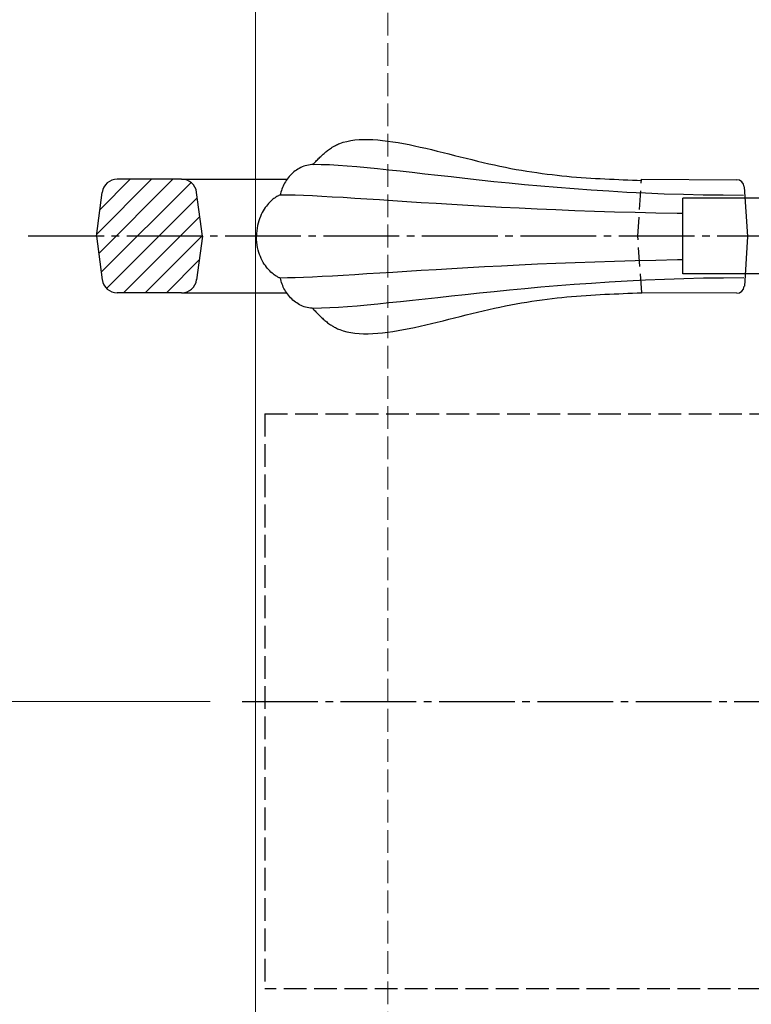
# Model space of a CAD drawing. Extents: x 0 to 1980, y 0 to 3204.
# Drawn here: x 672 to 769, y 1977 to 2107 of the extents above; entities that cross this region are included whole.
import ezdxf

# ---------------------------------------------------------------- set-up
doc = ezdxf.new("R2010")
doc.units = 0
for name, pattern in [('HASENU', [3.5, 2.5, -1]), ('YCENTER_1', [13, 10, -1, 1, -1]), ('YHIDDEN_1', [4, 3, -1])]:
    doc.linetypes.add(name, pattern=pattern)
for name, color, linetype, lineweight in [('YKK_12', 2, 'CONTINUOUS', 13), ('YKK_13', 4, 'CONTINUOUS', 30), ('YKK_D', 6, 'CONTINUOUS', 13), ('YSS_K', 3, 'CONTINUOUS', 13)]:
    doc.layers.add(name, color=color, linetype=linetype, lineweight=lineweight)

msp = doc.modelspace()

# ---------------------------------------------------------------- linework, layer by layer
at = {"layer": 'YKK_12'}
msp.add_line((703.14, 2227.57), (703.14, 1912.18), dxfattribs=at)
at = {"layer": 'YKK_13'}
for p, q in [((714.12, 2090.84), (714.27, 2090.9)), ((714.27, 2090.9), (714.73, 2091.06)), ((714.73, 2091.06), (715.22, 2091.19)), ((715.22, 2091.19), (715.74, 2091.29)), ((715.74, 2091.29), (716.28, 2091.37)), ((716.28, 2091.37), (716.84, 2091.42)), ((716.84, 2091.42), (717.42, 2091.44)), ((717.42, 2091.44), (718.03, 2091.44)), ((718.03, 2091.44), (718.65, 2091.42)), ((718.65, 2091.42), (719.29, 2091.37)), ((719.29, 2091.37), (719.94, 2091.31)), ((719.94, 2091.31), (720.62, 2091.23)), ((720.62, 2091.23), (721.3, 2091.13)), ((721.3, 2091.13), (722, 2091.02)), ((722, 2091.02), (722.71, 2090.89)), ((722.71, 2090.89), (723.43, 2090.75)), ((712.09, 2089.5), (712.2, 2089.6)), ((712.2, 2089.6), (712.32, 2089.69)), ((712.32, 2089.69), (712.43, 2089.79)), ((712.43, 2089.79), (712.55, 2089.89)), ((712.55, 2089.89), (712.67, 2089.98)), ((712.67, 2089.98), (712.79, 2090.07)), ((712.79, 2090.07), (712.91, 2090.16)), ((712.91, 2090.16), (713.04, 2090.24)), ((713.04, 2090.24), (713.17, 2090.33)), ((713.17, 2090.33), (713.29, 2090.41)), ((713.29, 2090.41), (713.43, 2090.49)), ((713.43, 2090.49), (713.56, 2090.56)), ((713.56, 2090.56), (713.7, 2090.64)), ((713.7, 2090.64), (713.84, 2090.71)), ((713.84, 2090.71), (713.98, 2090.77)), ((713.98, 2090.77), (714.12, 2090.84)), ((723.43, 2090.75), (724.16, 2090.6)), ((724.16, 2090.6), (724.9, 2090.44)), ((724.9, 2090.44), (725.65, 2090.27)), ((725.65, 2090.27), (726.4, 2090.09)), ((726.4, 2090.09), (727.16, 2089.91)), ((727.16, 2089.91), (727.92, 2089.72)), ((727.92, 2089.72), (728.68, 2089.53)), ((710.8, 2088.21), (710.91, 2088.32)), ((710.91, 2088.32), (711.01, 2088.43)), ((711.01, 2088.43), (711.12, 2088.54)), ((711.12, 2088.54), (711.22, 2088.65)), ((711.22, 2088.65), (711.33, 2088.76)), ((711.33, 2088.76), (711.43, 2088.87)), ((711.43, 2088.87), (711.54, 2088.98)), ((711.54, 2088.98), (711.65, 2089.08)), ((711.65, 2089.08), (711.76, 2089.19)), ((711.76, 2089.19), (711.87, 2089.29)), ((711.87, 2089.29), (711.98, 2089.39)), ((711.98, 2089.39), (712.09, 2089.5)), ((728.68, 2089.53), (729.44, 2089.34)), ((729.44, 2089.34), (730.2, 2089.15)), ((730.2, 2089.15), (730.97, 2088.96)), ((730.97, 2088.96), (731.72, 2088.77)), ((731.72, 2088.77), (732.48, 2088.58)), ((732.48, 2088.58), (733.23, 2088.4)), ((733.23, 2088.4), (733.98, 2088.23)), ((708.05, 2087), (707.9, 2086.85)), ((708.22, 2087.14), (708.05, 2087)), ((708.39, 2087.27), (708.22, 2087.14)), ((708.56, 2087.4), (708.39, 2087.27)), ((708.74, 2087.51), (708.56, 2087.4)), ((708.93, 2087.62), (708.74, 2087.51)), ((709.12, 2087.72), (708.93, 2087.62)), ((709.32, 2087.81), (709.12, 2087.72)), ((709.52, 2087.89), (709.32, 2087.81)), ((709.73, 2087.95), (709.52, 2087.89)), ((709.94, 2088.01), (709.73, 2087.95)), ((710.15, 2088.06), (709.94, 2088.01)), ((710.37, 2088.09), (710.15, 2088.06)), ((710.6, 2088.11), (710.37, 2088.09)), ((710.82, 2088.11), (710.6, 2088.11)), ((710.7, 2088.1), (710.8, 2088.21)), ((711.84, 2088.1), (710.82, 2088.11)), ((712.92, 2088.07), (711.84, 2088.1)), ((714.06, 2088), (712.92, 2088.07)), ((715.27, 2087.92), (714.06, 2088)), ((716.54, 2087.82), (715.27, 2087.92)), ((717.88, 2087.69), (716.54, 2087.82)), ((719.28, 2087.56), (717.88, 2087.69)), ((720.75, 2087.4), (719.28, 2087.56)), ((722.27, 2087.23), (720.75, 2087.4)), ((723.86, 2087.06), (722.27, 2087.23)), ((725.51, 2086.87), (723.86, 2087.06)), ((733.98, 2088.23), (734.71, 2088.07)), ((734.71, 2088.07), (735.44, 2087.91)), ((735.44, 2087.91), (736.16, 2087.76)), ((736.16, 2087.76), (736.87, 2087.62)), ((736.87, 2087.62), (737.58, 2087.49)), ((737.58, 2087.49), (738.28, 2087.37)), ((738.28, 2087.37), (738.97, 2087.26)), ((738.97, 2087.26), (739.65, 2087.15)), ((739.65, 2087.15), (740.33, 2087.05)), ((740.33, 2087.05), (741, 2086.96)), ((741, 2086.96), (741.67, 2086.87)), ((689.42, 2086.18), (682.17, 2078.93)), ((692.24, 2086.18), (682.44, 2076.38)), ((686.59, 2086.18), (682.61, 2082.2)), ((694.64, 2085.74), (682.78, 2073.88)), ((693.39, 2086.18), (684.89, 2086.18)), ((693.39, 2086.18), (707.32, 2086.18)), ((706.99, 2085.66), (706.89, 2085.47)), ((707.09, 2085.84), (706.99, 2085.66)), ((707.21, 2086.02), (707.09, 2085.84)), ((707.33, 2086.2), (707.21, 2086.02)), ((707.46, 2086.37), (707.33, 2086.2)), ((707.6, 2086.54), (707.46, 2086.37)), ((707.75, 2086.7), (707.6, 2086.54)), ((707.9, 2086.85), (707.75, 2086.7)), ((727.22, 2086.68), (725.51, 2086.87)), ((728.99, 2086.48), (727.22, 2086.68)), ((730.81, 2086.27), (728.99, 2086.48)), ((732.7, 2086.07), (730.81, 2086.27)), ((734.64, 2085.86), (732.7, 2086.07)), ((736.65, 2085.66), (734.64, 2085.86)), ((738.7, 2085.46), (736.65, 2085.66)), ((741.67, 2086.87), (742.33, 2086.79)), ((742.33, 2086.79), (742.98, 2086.71)), ((742.98, 2086.71), (743.63, 2086.65)), ((743.63, 2086.65), (744.27, 2086.58)), ((744.27, 2086.58), (744.91, 2086.52)), ((744.91, 2086.52), (745.55, 2086.47)), ((745.55, 2086.47), (746.18, 2086.42)), ((746.18, 2086.42), (746.81, 2086.37)), ((746.81, 2086.37), (747.43, 2086.33)), ((747.43, 2086.33), (748.06, 2086.29)), ((748.06, 2086.29), (748.67, 2086.26)), ((748.67, 2086.26), (749.29, 2086.22)), ((749.29, 2086.22), (749.9, 2086.19)), ((749.9, 2086.19), (750.52, 2086.17)), ((750.52, 2086.17), (751.13, 2086.14)), ((751.13, 2086.14), (751.73, 2086.11)), ((751.73, 2086.11), (752.34, 2086.09)), ((752.34, 2086.09), (752.95, 2086.07)), ((752.95, 2086.07), (753.56, 2086.05)), ((753.56, 2086.05), (754.16, 2086.03)), ((754.13, 2086.18), (766.7, 2086.11)), ((682.14, 2078.68), (682.91, 2084.44)), ((696.14, 2078.68), (695.37, 2084.44)), ((706.51, 2084.49), (706.46, 2084.29)), ((706.57, 2084.69), (706.51, 2084.49)), ((706.64, 2084.89), (706.57, 2084.69)), ((706.71, 2085.08), (706.64, 2084.89)), ((706.79, 2085.28), (706.71, 2085.08)), ((706.89, 2085.47), (706.79, 2085.28)), ((740.82, 2085.27), (738.7, 2085.46)), ((742.99, 2085.08), (740.82, 2085.27)), ((745.22, 2084.91), (742.99, 2085.08)), ((747.5, 2084.74), (745.22, 2084.91)), ((749.83, 2084.59), (747.5, 2084.74)), ((752.22, 2084.45), (749.83, 2084.59)), ((754.66, 2084.33), (752.22, 2084.45)), ((767.69, 2085.18), (768.14, 2078.6)), ((695.46, 2083.74), (683.48, 2071.76)), ((705.02, 2083.14), (704.88, 2082.99)), ((705.17, 2083.29), (705.02, 2083.14)), ((705.32, 2083.42), (705.17, 2083.29)), ((705.46, 2083.54), (705.32, 2083.42)), ((705.59, 2083.65), (705.46, 2083.54)), ((705.73, 2083.74), (705.59, 2083.65)), ((705.85, 2083.82), (705.73, 2083.74)), ((705.97, 2083.9), (705.85, 2083.82)), ((706.07, 2083.96), (705.97, 2083.9)), ((706.17, 2084), (706.07, 2083.96)), ((706.25, 2084.04), (706.17, 2084)), ((706.32, 2084.07), (706.25, 2084.04)), ((706.38, 2084.09), (706.32, 2084.07)), ((706.42, 2084.09), (706.38, 2084.09)), ((706.46, 2084.29), (706.42, 2084.09)), ((707.35, 2084.08), (706.42, 2084.09)), ((708.37, 2084.06), (707.35, 2084.08)), ((709.47, 2084.02), (708.37, 2084.06)), ((710.66, 2083.97), (709.47, 2084.02)), ((711.93, 2083.91), (710.66, 2083.97)), ((713.29, 2083.83), (711.93, 2083.91)), ((714.73, 2083.75), (713.29, 2083.83)), ((716.25, 2083.65), (714.73, 2083.75)), ((717.85, 2083.55), (716.25, 2083.65)), ((719.53, 2083.44), (717.85, 2083.55)), ((721.29, 2083.32), (719.53, 2083.44)), ((723.13, 2083.2), (721.29, 2083.32)), ((725.03, 2083.08), (723.13, 2083.2)), ((727.01, 2082.96), (725.03, 2083.08)), ((757.15, 2084.23), (754.66, 2084.33)), ((759.69, 2084.15), (757.15, 2084.23)), ((759.59, 2073.68), (759.59, 2083.68)), ((813.14, 2083.68), (759.59, 2083.68)), ((762.29, 2084.09), (759.69, 2084.15)), ((764.93, 2084.06), (762.29, 2084.09)), ((767.63, 2084.05), (764.93, 2084.06)), ((704.03, 2081.77), (703.9, 2081.52)), ((704.16, 2082.01), (704.03, 2081.77)), ((704.29, 2082.23), (704.16, 2082.01)), ((704.44, 2082.44), (704.29, 2082.23)), ((704.58, 2082.64), (704.44, 2082.44)), ((704.73, 2082.82), (704.58, 2082.64)), ((704.88, 2082.99), (704.73, 2082.82)), ((729.07, 2082.83), (727.01, 2082.96)), ((731.19, 2082.7), (729.07, 2082.83)), ((733.39, 2082.58), (731.19, 2082.7)), ((735.65, 2082.46), (733.39, 2082.58)), ((737.98, 2082.34), (735.65, 2082.46)), ((740.37, 2082.22), (737.98, 2082.34)), ((742.83, 2082.12), (740.37, 2082.22)), ((745.35, 2082.01), (742.83, 2082.12)), ((747.93, 2081.92), (745.35, 2082.01)), ((750.58, 2081.84), (747.93, 2081.92)), ((753.28, 2081.77), (750.58, 2081.84)), ((756.04, 2081.7), (753.28, 2081.77)), ((695.8, 2081.24), (685.73, 2071.18)), ((703.58, 2080.68), (703.5, 2080.37)), ((703.68, 2080.97), (703.58, 2080.68)), ((703.79, 2081.25), (703.68, 2080.97)), ((703.9, 2081.52), (703.79, 2081.25)), ((758.86, 2081.66), (756.04, 2081.7)), ((759.59, 2081.65), (758.86, 2081.66)), ((703.33, 2079.36), (703.3, 2078.99)), ((703.37, 2079.71), (703.33, 2079.36)), ((703.43, 2080.05), (703.37, 2079.71)), ((703.5, 2080.37), (703.43, 2080.05)), ((682.14, 2078.68), (682.91, 2072.91)), ((696.13, 2078.75), (688.56, 2071.18)), ((696.14, 2078.68), (695.37, 2072.91)), ((703.3, 2078.99), (703.29, 2078.6)), ((703.3, 2078.22), (703.29, 2078.6)), ((703.33, 2077.85), (703.3, 2078.22)), ((703.38, 2077.49), (703.33, 2077.85)), ((768.14, 2078.6), (767.72, 2072.04)), ((703.43, 2077.15), (703.38, 2077.49)), ((703.51, 2076.83), (703.43, 2077.15)), ((703.59, 2076.52), (703.51, 2076.83)), ((695.72, 2075.51), (691.39, 2071.18)), ((703.69, 2076.23), (703.59, 2076.52)), ((703.8, 2075.95), (703.69, 2076.23)), ((703.91, 2075.69), (703.8, 2075.95)), ((704.04, 2075.43), (703.91, 2075.69)), ((704.17, 2075.2), (704.04, 2075.43)), ((747.95, 2075.24), (745.36, 2075.14)), ((750.59, 2075.32), (747.95, 2075.24)), ((753.29, 2075.4), (750.59, 2075.32)), ((756.05, 2075.46), (753.29, 2075.4)), ((758.87, 2075.52), (756.05, 2075.46)), ((759.59, 2075.53), (758.87, 2075.52)), ((704.31, 2074.98), (704.17, 2075.2)), ((704.45, 2074.77), (704.31, 2074.98)), ((704.6, 2074.57), (704.45, 2074.77)), ((704.74, 2074.39), (704.6, 2074.57)), ((704.89, 2074.22), (704.74, 2074.39)), ((705.04, 2074.06), (704.89, 2074.22)), ((705.19, 2073.92), (705.04, 2074.06)), ((723.14, 2073.99), (721.31, 2073.87)), ((725.05, 2074.11), (723.14, 2073.99)), ((727.03, 2074.23), (725.05, 2074.11)), ((729.08, 2074.35), (727.03, 2074.23)), ((731.21, 2074.47), (729.08, 2074.35)), ((733.4, 2074.59), (731.21, 2074.47)), ((735.66, 2074.71), (733.4, 2074.59)), ((737.99, 2074.82), (735.66, 2074.71)), ((740.38, 2074.94), (737.99, 2074.82)), ((742.84, 2075.04), (740.38, 2074.94)), ((745.36, 2075.14), (742.84, 2075.04)), ((705.34, 2073.79), (705.19, 2073.92)), ((705.48, 2073.67), (705.34, 2073.79)), ((705.62, 2073.57), (705.48, 2073.67)), ((705.75, 2073.47), (705.62, 2073.57)), ((705.87, 2073.39), (705.75, 2073.47)), ((705.99, 2073.32), (705.87, 2073.39)), ((706.09, 2073.26), (705.99, 2073.32)), ((706.19, 2073.21), (706.09, 2073.26)), ((706.27, 2073.17), (706.19, 2073.21)), ((706.35, 2073.15), (706.27, 2073.17)), ((706.4, 2073.13), (706.35, 2073.15)), ((706.44, 2073.13), (706.4, 2073.13)), ((707.37, 2073.14), (706.44, 2073.13)), ((706.49, 2072.93), (706.44, 2073.13)), ((706.53, 2072.73), (706.49, 2072.93)), ((706.59, 2072.53), (706.53, 2072.73)), ((708.39, 2073.16), (707.37, 2073.14)), ((709.49, 2073.2), (708.39, 2073.16)), ((710.68, 2073.25), (709.49, 2073.2)), ((711.95, 2073.31), (710.68, 2073.25)), ((713.31, 2073.38), (711.95, 2073.31)), ((714.75, 2073.47), (713.31, 2073.38)), ((716.27, 2073.56), (714.75, 2073.47)), ((717.87, 2073.66), (716.27, 2073.56)), ((719.55, 2073.76), (717.87, 2073.66)), ((721.31, 2073.87), (719.55, 2073.76)), ((752.24, 2072.71), (749.86, 2072.57)), ((754.68, 2072.83), (752.24, 2072.71)), ((757.17, 2072.94), (754.68, 2072.83)), ((759.72, 2073.03), (757.17, 2072.94)), ((813.14, 2073.68), (759.59, 2073.68)), ((762.31, 2073.09), (759.72, 2073.03)), ((764.96, 2073.13), (762.31, 2073.09)), ((767.65, 2073.15), (764.96, 2073.13)), ((706.66, 2072.33), (706.59, 2072.53)), ((706.74, 2072.13), (706.66, 2072.33)), ((706.82, 2071.94), (706.74, 2072.13)), ((706.91, 2071.75), (706.82, 2071.94)), ((707.02, 2071.56), (706.91, 2071.75)), ((707.12, 2071.38), (707.02, 2071.56)), ((707.24, 2071.2), (707.12, 2071.38)), ((736.68, 2071.52), (734.68, 2071.32)), ((738.73, 2071.71), (736.68, 2071.52)), ((740.85, 2071.9), (738.73, 2071.71)), ((743.02, 2072.09), (740.85, 2071.9)), ((745.24, 2072.26), (743.02, 2072.09)), ((747.52, 2072.42), (745.24, 2072.26)), ((749.86, 2072.57), (747.52, 2072.42)), ((693.39, 2071.18), (684.89, 2071.18)), ((693.39, 2071.18), (707.25, 2071.18)), ((707.36, 2071.02), (707.24, 2071.2)), ((707.5, 2070.85), (707.36, 2071.02)), ((707.63, 2070.68), (707.5, 2070.85)), ((707.78, 2070.53), (707.63, 2070.68)), ((707.93, 2070.37), (707.78, 2070.53)), ((708.09, 2070.22), (707.93, 2070.37)), ((708.25, 2070.08), (708.09, 2070.22)), ((708.42, 2069.95), (708.25, 2070.08)), ((723.9, 2070.16), (722.31, 2069.99)), ((725.54, 2070.34), (723.9, 2070.16)), ((727.25, 2070.53), (725.54, 2070.34)), ((729.02, 2070.73), (727.25, 2070.53)), ((730.85, 2070.92), (729.02, 2070.73)), ((732.73, 2071.12), (730.85, 2070.92)), ((734.68, 2071.32), (732.73, 2071.12)), ((738.97, 2069.95), (739.65, 2070.05)), ((739.65, 2070.05), (740.33, 2070.15)), ((740.33, 2070.15), (741, 2070.25)), ((741, 2070.25), (741.67, 2070.33)), ((741.67, 2070.33), (742.33, 2070.41)), ((742.33, 2070.41), (742.98, 2070.49)), ((742.98, 2070.49), (743.63, 2070.56)), ((743.63, 2070.56), (744.27, 2070.62)), ((744.27, 2070.62), (744.91, 2070.68)), ((744.91, 2070.68), (745.55, 2070.74)), ((745.55, 2070.74), (746.18, 2070.78)), ((746.18, 2070.78), (746.81, 2070.83)), ((746.81, 2070.83), (747.43, 2070.87)), ((747.43, 2070.87), (748.06, 2070.91)), ((748.06, 2070.91), (748.67, 2070.95)), ((748.67, 2070.95), (749.29, 2070.98)), ((749.29, 2070.98), (749.9, 2071.01)), ((749.9, 2071.01), (750.52, 2071.04)), ((750.52, 2071.04), (751.13, 2071.06)), ((751.13, 2071.06), (751.73, 2071.09)), ((751.73, 2071.09), (752.34, 2071.11)), ((752.34, 2071.11), (752.95, 2071.14)), ((752.95, 2071.14), (753.56, 2071.16)), ((753.56, 2071.16), (754.16, 2071.18)), ((766.71, 2071.11), (754.16, 2071.18)), ((708.6, 2069.83), (708.42, 2069.95)), ((708.78, 2069.71), (708.6, 2069.83)), ((708.97, 2069.6), (708.78, 2069.71)), ((709.16, 2069.51), (708.97, 2069.6)), ((709.36, 2069.42), (709.16, 2069.51)), ((709.56, 2069.34), (709.36, 2069.42)), ((709.77, 2069.28), (709.56, 2069.34)), ((709.98, 2069.22), (709.77, 2069.28)), ((710.19, 2069.18), (709.98, 2069.22)), ((710.41, 2069.14), (710.19, 2069.18)), ((710.64, 2069.13), (710.41, 2069.14)), ((710.86, 2069.12), (710.64, 2069.13)), ((710.7, 2069.1), (710.8, 2068.99)), ((710.8, 2068.99), (710.91, 2068.88)), ((711.88, 2069.13), (710.86, 2069.12)), ((710.91, 2068.88), (711.01, 2068.77)), ((711.01, 2068.77), (711.12, 2068.66)), ((712.95, 2069.17), (711.88, 2069.13)), ((714.1, 2069.24), (712.95, 2069.17)), ((715.31, 2069.32), (714.1, 2069.24)), ((716.58, 2069.42), (715.31, 2069.32)), ((717.92, 2069.54), (716.58, 2069.42)), ((719.32, 2069.68), (717.92, 2069.54)), ((720.78, 2069.83), (719.32, 2069.68)), ((722.31, 2069.99), (720.78, 2069.83)), ((732.48, 2068.62), (733.23, 2068.8)), ((733.23, 2068.8), (733.98, 2068.97)), ((733.98, 2068.97), (734.71, 2069.14)), ((734.71, 2069.14), (735.44, 2069.29)), ((735.44, 2069.29), (736.16, 2069.44)), ((736.16, 2069.44), (736.87, 2069.58)), ((736.87, 2069.58), (737.58, 2069.71)), ((737.58, 2069.71), (738.28, 2069.83)), ((738.28, 2069.83), (738.97, 2069.95)), ((711.12, 2068.66), (711.22, 2068.55)), ((711.22, 2068.55), (711.33, 2068.44)), ((711.33, 2068.44), (711.43, 2068.33)), ((711.43, 2068.33), (711.54, 2068.23)), ((711.54, 2068.23), (711.65, 2068.12)), ((711.65, 2068.12), (711.76, 2068.02)), ((711.76, 2068.02), (711.87, 2067.91)), ((711.87, 2067.91), (711.98, 2067.81)), ((711.98, 2067.81), (712.09, 2067.71)), ((712.09, 2067.71), (712.2, 2067.61)), ((712.2, 2067.61), (712.32, 2067.51)), ((712.32, 2067.51), (712.43, 2067.41)), ((727.16, 2067.29), (727.92, 2067.48)), ((727.92, 2067.48), (728.68, 2067.67)), ((728.68, 2067.67), (729.44, 2067.86)), ((729.44, 2067.86), (730.2, 2068.06)), ((730.2, 2068.06), (730.97, 2068.25)), ((730.97, 2068.25), (731.72, 2068.44)), ((731.72, 2068.44), (732.48, 2068.62)), ((712.43, 2067.41), (712.55, 2067.32)), ((712.55, 2067.32), (712.67, 2067.22)), ((712.67, 2067.22), (712.79, 2067.13)), ((712.79, 2067.13), (712.91, 2067.05)), ((712.91, 2067.05), (713.04, 2066.96)), ((713.04, 2066.96), (713.17, 2066.88)), ((713.17, 2066.88), (713.29, 2066.79)), ((713.29, 2066.79), (713.43, 2066.72)), ((713.43, 2066.72), (713.56, 2066.64)), ((713.56, 2066.64), (713.7, 2066.57)), ((713.7, 2066.57), (713.84, 2066.5)), ((713.84, 2066.5), (713.98, 2066.43)), ((713.98, 2066.43), (714.12, 2066.37)), ((714.12, 2066.37), (714.27, 2066.31)), ((714.27, 2066.31), (714.73, 2066.14)), ((714.73, 2066.14), (715.22, 2066.01)), ((721.3, 2066.07), (722, 2066.18)), ((722, 2066.18), (722.71, 2066.31)), ((722.71, 2066.31), (723.43, 2066.45)), ((723.43, 2066.45), (724.16, 2066.6)), ((724.16, 2066.6), (724.9, 2066.76)), ((724.9, 2066.76), (725.65, 2066.93)), ((725.65, 2066.93), (726.4, 2067.11)), ((726.4, 2067.11), (727.16, 2067.29)), ((715.22, 2066.01), (715.74, 2065.91)), ((715.74, 2065.91), (716.28, 2065.83)), ((716.28, 2065.83), (716.84, 2065.79)), ((716.84, 2065.79), (717.42, 2065.76)), ((717.42, 2065.76), (718.03, 2065.76)), ((718.03, 2065.76), (718.65, 2065.79)), ((718.65, 2065.79), (719.29, 2065.83)), ((719.29, 2065.83), (719.94, 2065.89)), ((719.94, 2065.89), (720.62, 2065.97)), ((720.62, 2065.97), (721.3, 2066.07))]:
    msp.add_line(p, q, dxfattribs=at)
at = {"layer": 'YKK_13', "linetype": 'HASENU'}
for p, q in [((753.65, 2078.68), (754.13, 2086.18)), ((754.16, 2071.18), (753.65, 2078.68))]:
    msp.add_line(p, q, dxfattribs=at)
at = {"layer": 'YKK_13', "linetype": 'YCENTER_1'}
for p, q in [((813.14, 2078.68), (673.14, 2078.68)), ((701.39, 2017.18), (904.89, 2017.18))]:
    msp.add_line(p, q, dxfattribs=at)
at = {"layer": 'YKK_13', "linetype": 'YHIDDEN_1'}
for p, q in [((704.39, 2055.18), (704.39, 1979.18)), ((704.39, 2055.18), (901.89, 2055.18)), ((901.89, 1979.18), (704.39, 1979.18))]:
    msp.add_line(p, q, dxfattribs=at)
at = {"layer": 'YKK_13'}
for centre, radius, start, end in [((684.89, 2084.18), 2, 90, 172.405), ((693.39, 2084.18), 2, 7.5943, 90), ((766.69, 2085.11), 1, 3.9456, 89.6686), ((684.89, 2073.18), 2, 187.595, 270), ((693.39, 2073.18), 2, 270, 352.405), ((766.72, 2072.11), 1, 269.6688, 356.3131)]:
    msp.add_arc(centre, radius, start, end, dxfattribs=at)
at = {"layer": 'YKK_D'}
for q in [(612.14, 2017.18), (612.14, 2017.18), (662.14, 2017.18)]:
    msp.add_line((697.14, 2017.18), q, dxfattribs=at)
at = {"layer": 'YSS_K', "linetype": 'YHIDDEN_1'}
msp.add_line((720.64, 1897.18), (720.64, 2227.57), dxfattribs=at)

doc.saveas('drawing.dxf')
